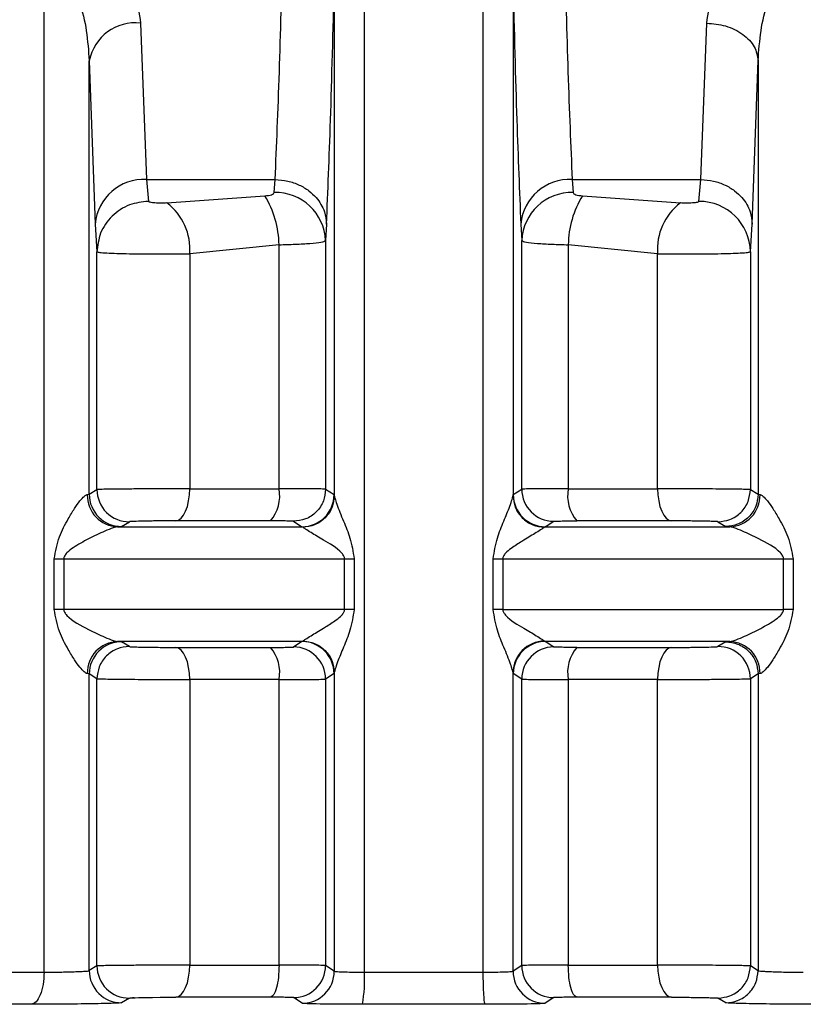
# Model space of a CAD drawing. Units: millimetres. Extents: x 10 to 416, y 10 to 287.
# Drawn here: x 204 to 210, y 84 to 91 of the extents above; entities that cross this region are included whole.
import ezdxf

# ---------------------------------------------------------------- set-up
doc = ezdxf.new("R2010")
doc.units = ezdxf.units.MM

msp = doc.modelspace()

# ---------------------------------------------------------------- linework, layer by layer
at = {"color": 7, "linetype": 'Continuous', "lineweight": 25}
for p, q in [((206.9799, 83.8185), (206.9799, 92.3026)), ((207.9021, 92.3026), (207.9021, 83.8185)), ((204.4876, 83.8185), (204.4876, 91.4978)), ((206.7459, 91.516), (206.7459, 87.5267)), ((208.1361, 91.5163), (208.1361, 87.5267)), ((205.2392, 91.2036), (205.2843, 89.9866)), ((209.5977, 89.9866), (209.6428, 91.2036)), ((204.8393, 87.5371), (204.8393, 90.911)), ((204.8393, 90.911), (204.8844, 89.64)), ((209.9976, 89.64), (210.0426, 90.9115)), ((210.0426, 90.9115), (210.0426, 87.5371)), ((205.2843, 89.9866), (206.2855, 89.9866)), ((205.2843, 89.9866), (205.2992, 89.8166)), ((206.2784, 89.8857), (206.2855, 89.9866)), ((208.5965, 89.9866), (209.5977, 89.9866)), ((208.5965, 89.9866), (208.6036, 89.8857)), ((209.5828, 89.8166), (209.5977, 89.9866)), ((205.4435, 89.8043), (206.2059, 89.8596)), ((208.6761, 89.8596), (209.4384, 89.8043)), ((204.8844, 89.64), (204.8993, 89.4246)), ((206.6853, 89.64), (206.6783, 89.5121)), ((208.1967, 89.64), (208.2037, 89.5121)), ((209.9827, 89.4245), (209.9976, 89.64)), ((206.6783, 89.5121), (206.6783, 87.5771)), ((208.2037, 87.5771), (208.2037, 89.5121)), ((204.8993, 87.5738), (204.8993, 89.4246)), ((206.3157, 89.4791), (205.6211, 89.409)), ((206.3157, 87.5802), (206.3157, 89.4791)), ((208.5663, 89.4791), (208.5663, 87.5802)), ((209.2609, 89.409), (208.5663, 89.4791)), ((209.9827, 89.4245), (209.9827, 87.5739)), ((205.6211, 89.409), (205.6211, 87.5802)), ((209.2609, 87.5802), (209.2609, 89.409)), ((206.6783, 87.5771), (206.7438, 87.5343)), ((208.1382, 87.5343), (208.2037, 87.5771)), ((204.8242, 87.5343), (204.8393, 87.5371)), ((204.8393, 87.5371), (204.8993, 87.5738)), ((206.7438, 87.5343), (206.7459, 87.5267)), ((208.1361, 87.5267), (208.1382, 87.5343)), ((209.9827, 87.5739), (210.0426, 87.5371)), ((210.0426, 87.5371), (210.0578, 87.5343)), ((205.0908, 87.2871), (205.0604, 87.2843)), ((205.0908, 87.2871), (205.1514, 87.324)), ((206.4293, 87.3271), (206.4945, 87.2843)), ((206.5018, 87.2805), (206.4945, 87.2843)), ((208.3875, 87.2843), (208.3802, 87.2805)), ((208.3875, 87.2843), (208.4526, 87.3271)), ((209.7306, 87.324), (209.7912, 87.2871)), ((209.7912, 87.2871), (209.8216, 87.2843)), ((204.5667, 86.6417), (204.5667, 87.0343)), ((204.6409, 87.0343), (204.6409, 86.6417)), ((206.826, 86.6417), (206.826, 87.0343)), ((206.9003, 87.0343), (206.9003, 86.6417)), ((207.9817, 86.6417), (207.9817, 87.0343)), ((208.056, 87.0343), (208.056, 86.6417)), ((210.2411, 86.6417), (210.2411, 87.0343)), ((210.3153, 87.0343), (210.3153, 86.6417)), ((205.0604, 86.3917), (205.0908, 86.3889)), ((205.1514, 86.352), (205.0908, 86.3889)), ((206.4945, 86.3917), (206.4293, 86.3489)), ((206.4945, 86.3917), (206.5018, 86.3955)), ((208.3802, 86.3955), (208.3875, 86.3917)), ((208.4526, 86.3489), (208.3875, 86.3917)), ((209.7912, 86.3889), (209.7306, 86.352)), ((209.7912, 86.3889), (209.8216, 86.3917)), ((204.8393, 86.139), (204.8242, 86.1418)), ((204.8393, 83.8303), (204.8393, 86.139)), ((204.8993, 86.1021), (204.8393, 86.139)), ((206.7438, 86.1418), (206.6783, 86.099)), ((206.7459, 86.1494), (206.7438, 86.1418)), ((206.7459, 86.1494), (206.7459, 83.8261)), ((208.1361, 83.8261), (208.1361, 86.1494)), ((208.1382, 86.1418), (208.1361, 86.1494)), ((208.2037, 86.099), (208.1382, 86.1418)), ((210.0426, 86.139), (209.9827, 86.1021)), ((210.0578, 86.1418), (210.0426, 86.139)), ((210.0426, 86.139), (210.0426, 83.8302)), ((204.8993, 83.8671), (204.8993, 86.1021)), ((205.6211, 86.0958), (205.6211, 83.8734)), ((206.3157, 83.8734), (206.3157, 86.0958)), ((206.6783, 86.099), (206.6783, 83.8703)), ((208.2037, 83.8703), (208.2037, 86.099)), ((208.5663, 86.0958), (208.5663, 83.8734)), ((209.2609, 83.8734), (209.2609, 86.0958)), ((209.9827, 86.1021), (209.9827, 83.8671)), ((204.8993, 83.8671), (204.8393, 83.8303)), ((206.7459, 83.8261), (206.6783, 83.8703)), ((208.2037, 83.8703), (208.1361, 83.8261)), ((210.0426, 83.8302), (209.9827, 83.8671)), ((205.1514, 83.6172), (205.0908, 83.5803)), ((206.4966, 83.5761), (206.4293, 83.6203)), ((208.4526, 83.6203), (208.3854, 83.5761)), ((209.7912, 83.5803), (209.7306, 83.6172))]:
    msp.add_line(p, q, dxfattribs=at)
at = {"color": 7, "linetype": 'Continuous', "lineweight": 25, "flags": 128}
for points in [[(205.5121, 87.3303), (205.5334, 87.3358), (205.5539, 87.3505), (205.5728, 87.3739), (205.5893, 87.405), (205.6028, 87.4427), (205.6128, 87.4856), (205.619, 87.532), (205.6211, 87.5802)], [(205.6211, 87.5802), (205.7051, 87.5802), (205.79, 87.5802), (205.8757, 87.5802), (205.9623, 87.5802), (206.0496, 87.5802), (206.1376, 87.5802), (206.2263, 87.5802), (206.3157, 87.5802)], [(208.5663, 87.5802), (208.6556, 87.5802), (208.7444, 87.5802), (208.8324, 87.5802), (208.9197, 87.5802), (209.0063, 87.5802), (209.092, 87.5802), (209.1769, 87.5802), (209.2609, 87.5802)], [(209.2609, 87.5802), (209.263, 87.532), (209.2692, 87.4856), (209.2792, 87.4427), (209.2927, 87.405), (209.3092, 87.3739), (209.3281, 87.3505), (209.3486, 87.3358), (209.3699, 87.3303)], [(205.0604, 87.2843), (205.2351, 87.2843), (205.4114, 87.2843), (205.589, 87.2843), (205.768, 87.2843), (205.9482, 87.2843), (206.1294, 87.2843), (206.3116, 87.2843), (206.4945, 87.2843)], [(206.2483, 87.3303), (206.1536, 87.3303), (206.0595, 87.3303), (205.9662, 87.3303), (205.8737, 87.3303), (205.7819, 87.3303), (205.6911, 87.3303), (205.6011, 87.3303), (205.5121, 87.3303)], [(208.3875, 87.2843), (208.5704, 87.2843), (208.7526, 87.2843), (208.9338, 87.2843), (209.1139, 87.2843), (209.2929, 87.2843), (209.4706, 87.2843), (209.6469, 87.2843), (209.8216, 87.2843)], [(209.3699, 87.3303), (209.2809, 87.3303), (209.1909, 87.3303), (209.1, 87.3303), (209.0083, 87.3303), (208.9158, 87.3303), (208.8224, 87.3303), (208.7284, 87.3303), (208.6337, 87.3303)], [(204.5667, 87.0343), (204.5762, 87.0343), (204.5857, 87.0343), (204.5951, 87.0343), (204.6045, 87.0343), (204.6137, 87.0343), (204.6229, 87.0343), (204.6319, 87.0343), (204.6409, 87.0343)], [(204.6409, 87.0343), (204.9033, 87.0343), (205.1697, 87.0343), (205.4395, 87.0343), (205.7123, 87.0343), (205.9878, 87.0343), (206.2656, 87.0343), (206.5451, 87.0343), (206.826, 87.0343)], [(206.826, 87.0343), (206.8355, 87.0343), (206.845, 87.0343), (206.8545, 87.0343), (206.8638, 87.0343), (206.8731, 87.0343), (206.8823, 87.0343), (206.8913, 87.0343), (206.9003, 87.0343)], [(207.9817, 87.0343), (207.9907, 87.0343), (207.9997, 87.0343), (208.0089, 87.0343), (208.0182, 87.0343), (208.0275, 87.0343), (208.037, 87.0343), (208.0465, 87.0343), (208.056, 87.0343)], [(208.056, 87.0343), (208.3369, 87.0343), (208.6164, 87.0343), (208.8941, 87.0343), (209.1697, 87.0343), (209.4425, 87.0343), (209.7123, 87.0343), (209.9787, 87.0343), (210.2411, 87.0343)], [(210.2411, 87.0343), (210.25, 87.0343), (210.2591, 87.0343), (210.2682, 87.0343), (210.2775, 87.0343), (210.2868, 87.0343), (210.2963, 87.0343), (210.3058, 87.0343), (210.3153, 87.0343)], [(204.6409, 86.6417), (204.6319, 86.6417), (204.6229, 86.6417), (204.6137, 86.6417), (204.6045, 86.6417), (204.5951, 86.6417), (204.5857, 86.6417), (204.5762, 86.6417), (204.5667, 86.6417)], [(206.826, 86.6417), (206.5451, 86.6417), (206.2656, 86.6417), (205.9878, 86.6417), (205.7123, 86.6417), (205.4395, 86.6417), (205.1697, 86.6417), (204.9033, 86.6417), (204.6409, 86.6417)], [(206.9003, 86.6417), (206.8913, 86.6417), (206.8823, 86.6417), (206.8731, 86.6417), (206.8638, 86.6417), (206.8545, 86.6417), (206.845, 86.6417), (206.8355, 86.6417), (206.826, 86.6417)], [(208.056, 86.6417), (208.0465, 86.6417), (208.037, 86.6417), (208.0275, 86.6417), (208.0182, 86.6417), (208.0089, 86.6417), (207.9997, 86.6417), (207.9907, 86.6417), (207.9817, 86.6417)], [(208.056, 86.6417), (208.3369, 86.6417), (208.6164, 86.6417), (208.8941, 86.6417), (209.1697, 86.6417), (209.4425, 86.6417), (209.7123, 86.6417), (209.9787, 86.6417), (210.2411, 86.6417)], [(210.3153, 86.6417), (210.3058, 86.6417), (210.2963, 86.6417), (210.2868, 86.6417), (210.2775, 86.6417), (210.2682, 86.6417), (210.2591, 86.6417), (210.25, 86.6417), (210.2411, 86.6417)], [(206.4945, 86.3917), (206.3116, 86.3917), (206.1294, 86.3917), (205.9482, 86.3917), (205.768, 86.3917), (205.589, 86.3917), (205.4114, 86.3917), (205.2351, 86.3917), (205.0604, 86.3917)], [(209.8216, 86.3917), (209.6469, 86.3917), (209.4706, 86.3917), (209.2929, 86.3917), (209.1139, 86.3917), (208.9338, 86.3917), (208.7526, 86.3917), (208.5704, 86.3917), (208.3875, 86.3917)], [(205.5121, 86.3457), (205.6011, 86.3457), (205.6911, 86.3457), (205.7819, 86.3457), (205.8737, 86.3457), (205.9662, 86.3457), (206.0595, 86.3457), (206.1536, 86.3457), (206.2483, 86.3457)], [(205.6211, 86.0958), (205.619, 86.144), (205.6128, 86.1904), (205.6028, 86.2333), (205.5893, 86.271), (205.5728, 86.3021), (205.5539, 86.3255), (205.5334, 86.3402), (205.5121, 86.3457)], [(208.6337, 86.3457), (208.7284, 86.3457), (208.8224, 86.3457), (208.9158, 86.3457), (209.0083, 86.3457), (209.1, 86.3457), (209.1909, 86.3457), (209.2809, 86.3457), (209.3699, 86.3457)], [(209.3699, 86.3457), (209.3486, 86.3402), (209.3281, 86.3255), (209.3092, 86.3021), (209.2927, 86.271), (209.2792, 86.2333), (209.2692, 86.1904), (209.263, 86.144), (209.2609, 86.0958)], [(206.3157, 86.0958), (206.2263, 86.0958), (206.1376, 86.0958), (206.0496, 86.0958), (205.9623, 86.0958), (205.8757, 86.0958), (205.79, 86.0958), (205.7051, 86.0958), (205.6211, 86.0958)], [(209.2609, 86.0958), (209.1769, 86.0958), (209.092, 86.0958), (209.0063, 86.0958), (208.9197, 86.0958), (208.8324, 86.0958), (208.7444, 86.0958), (208.6556, 86.0958), (208.5663, 86.0958)], [(205.5121, 83.6235), (205.5334, 83.629), (205.5539, 83.6437), (205.5728, 83.6671), (205.5893, 83.6982), (205.6028, 83.7359), (205.6128, 83.7788), (205.619, 83.8252), (205.6211, 83.8734)], [(205.6211, 83.8734), (205.7051, 83.8734), (205.79, 83.8734), (205.8757, 83.8734), (205.9623, 83.8734), (206.0496, 83.8734), (206.1376, 83.8734), (206.2263, 83.8734), (206.3157, 83.8734)], [(208.5663, 83.8734), (208.6556, 83.8734), (208.7444, 83.8734), (208.8324, 83.8734), (208.9197, 83.8734), (209.0063, 83.8734), (209.092, 83.8734), (209.1769, 83.8734), (209.2609, 83.8734)], [(209.2609, 83.8734), (209.263, 83.8252), (209.2692, 83.7788), (209.2792, 83.7359), (209.2927, 83.6982), (209.3092, 83.6671), (209.3281, 83.6437), (209.3486, 83.629), (209.3699, 83.6235)], [(203.5288, 83.8185), (203.6443, 83.8185), (203.7611, 83.8185), (203.8791, 83.8185), (203.9985, 83.8185), (204.119, 83.8185), (204.2408, 83.8185), (204.3636, 83.8185), (204.4876, 83.8185)], [(206.9799, 83.8185), (207.0951, 83.8185), (207.2103, 83.8185), (207.3256, 83.8185), (207.441, 83.8185), (207.5563, 83.8185), (207.6717, 83.8185), (207.7869, 83.8185), (207.9021, 83.8185)], [(205.1514, 83.6172), (205.1608, 83.6182), (205.1712, 83.6187), (205.1778, 83.619), (205.1814, 83.6191), (205.1821, 83.6192), (205.1833, 83.6192), (205.1833, 83.6192), (205.1833, 83.6192), (205.1834, 83.6192), (205.1835, 83.6192), (205.1837, 83.6192), (205.1838, 83.6192), (205.1838, 83.6192), (205.1838, 83.6192), (205.1869, 83.6193), (205.1877, 83.6194), (205.188, 83.6194), (205.1881, 83.6194), (205.1881, 83.6194), (205.1881, 83.6194), (205.188, 83.6194), (205.1874, 83.6194), (205.1848, 83.6193), (205.1821, 83.6192), (205.1814, 83.6191), (205.1812, 83.6191), (205.1812, 83.6191), (205.1811, 83.6191), (205.1811, 83.6191), (205.1811, 83.6191), (205.1811, 83.6191), (205.1813, 83.6191), (205.1818, 83.6192), (205.1843, 83.6192), (205.1869, 83.6193), (205.1884, 83.6194), (205.1886, 83.6194), (205.1886, 83.6194), (205.1887, 83.6194), (205.1887, 83.6194), (205.1887, 83.6194), (205.1886, 83.6194), (205.1883, 83.6194), (205.1876, 83.6194), (205.1853, 83.6193), (205.1848, 83.6193), (205.1848, 83.6193), (205.1847, 83.6193), (205.1847, 83.6193), (205.1847, 83.6193), (205.1847, 83.6193), (205.1851, 83.6193), (205.1853, 83.6193), (205.1853, 83.6193), (205.1853, 83.6193), (205.1853, 83.6193), (205.1852, 83.6193), (205.178, 83.619), (205.1772, 83.619), (205.1768, 83.619), (205.1767, 83.619), (205.1767, 83.619), (205.1767, 83.619), (205.1767, 83.619), (205.1767, 83.619), (205.1768, 83.619), (205.177, 83.619), (205.1788, 83.619), (205.1935, 83.6196), (205.1967, 83.6197), (205.2232, 83.6204), (205.2722, 83.6214), (205.3316, 83.6223), (205.3911, 83.6229), (205.4511, 83.6233), (205.5121, 83.6235)], [(206.2483, 83.6235), (206.1536, 83.6235), (206.0596, 83.6235), (205.9663, 83.6235), (205.8737, 83.6235), (205.782, 83.6235), (205.6911, 83.6235), (205.6011, 83.6235), (205.5121, 83.6235)], [(209.3699, 83.6235), (209.2809, 83.6235), (209.1909, 83.6235), (209.1, 83.6235), (209.0083, 83.6235), (208.9157, 83.6235), (208.8224, 83.6235), (208.7284, 83.6235), (208.6337, 83.6235)], [(204.3875, 83.5685), (204.2594, 83.5685), (204.1323, 83.5685), (204.0065, 83.5685), (203.8818, 83.5685), (203.7585, 83.5685), (203.6364, 83.5685), (203.5156, 83.5685), (203.3963, 83.5685)], [(207.9177, 83.5685), (207.7986, 83.5685), (207.6795, 83.5685), (207.5602, 83.5685), (207.441, 83.5685), (207.3217, 83.5685), (207.2025, 83.5685), (207.0834, 83.5685), (206.9643, 83.5685)]]:
    msp.add_lwpolyline(points, dxfattribs=at)
at = {"color": 7, "linetype": 'Continuous', "lineweight": 25}
for centre, radius, start, end in [((205.1993, 90.8387), 0.3671, 83.75435, 168.63101), ((205.2648, 89.6051), 0.382, 87.08646, 174.76163), ((208.5771, 89.6051), 0.382, 87.0864, 174.76169), ((206.287, 89.4941), 0.3917, 2.63785, 91.25484), ((208.595, 89.4941), 0.3917, 88.74522, 177.36216), ((205.1725, 89.445), 0.45, 355.40579, 52.97033), ((205.5725, 89.4708), 0.7432, 0.63949, 31.54692), ((209.3094, 89.4708), 0.7432, 148.45299, 179.36055), ((209.7094, 89.445), 0.45, 127.02959, 184.59423), ((209.5843, 89.4181), 0.3984, 0.92187, 90.21347), ((206.0278, 87.5238), 0.2933, 318.71682, 11.09412), ((208.4538, 87.5772), 0.2501, 180.02409, 269.74115), ((208.8541, 87.5238), 0.2933, 168.90588, 221.28319), ((205.0685, 87.5286), 0.2444, 178.66948, 268.09263), ((205.0894, 87.5372), 0.2501, 180.02302, 270.30971), ((205.1494, 87.574), 0.2501, 180.04837, 270.45303), ((206.4937, 87.5344), 0.2501, 270.17144, 359.97533), ((208.3883, 87.5344), 0.2501, 180.02475, 269.8288), ((209.8135, 87.5286), 0.2444, 271.90776, 1.33049), ((205.0685, 86.1474), 0.2444, 91.90755, 181.33054), ((205.0894, 86.1389), 0.2501, 89.69031, 179.97695), ((206.4937, 86.1417), 0.2501, 0.02472, 89.82892), ((208.3854, 86.1463), 0.2493, 91.20514, 179.28189), ((208.3883, 86.1417), 0.2501, 90.17115, 179.97527), ((209.7326, 86.102), 0.2501, 0.02067, 90.45302), ((209.8135, 86.1474), 0.2444, 358.66955, 88.09251), ((206.0278, 86.1522), 0.2933, 348.90617, 41.2827), ((206.4282, 86.0989), 0.2501, 0.02403, 89.74103), ((208.4538, 86.0989), 0.2501, 90.25891, 179.97597), ((208.8541, 86.1522), 0.2933, 138.7173, 191.09383), ((205.0894, 83.8304), 0.2501, 180.02315, 270.30979), ((205.1494, 83.8672), 0.2501, 180.02067, 270.45306), ((206.4282, 83.8704), 0.2501, 270.25894, 359.97598), ((206.4958, 83.8262), 0.2501, 270.16962, 359.97527), ((208.3862, 83.8262), 0.2501, 180.0248, 269.83044), ((208.4538, 83.8704), 0.2501, 180.02402, 269.74107), ((205.945, 83.7577), 1.0367, 349.48624, 3.36132)]:
    msp.add_arc(centre, radius, start, end, dxfattribs=at)
for points, knots in [([(204.3246, 91.7654), (204.3555, 91.7785), (204.4161, 91.8041), (204.5197, 91.8248), (204.6286, 91.8283), (204.7668, 91.806), (204.9111, 91.7436), (205.074, 91.6154), (205.2052, 91.4302), (205.228, 91.2785), (205.2392, 91.2036)], [0, 0, 0, 0, 0.07243, 0.141894, 0.217115, 0.293306, 0.428071, 0.550295, 0.77819, 1, 1, 1, 1]), ([(209.6428, 91.2036), (209.654, 91.2785), (209.6768, 91.4302), (209.8079, 91.6154), (209.9709, 91.7436), (210.1152, 91.806), (210.2534, 91.8283), (210.3622, 91.8248), (210.4659, 91.8041), (210.5264, 91.7785), (210.5573, 91.7654)], [0, 0, 0, 0, 0.221801, 0.449703, 0.571949, 0.70676, 0.78286, 0.858131, 0.927534, 1, 1, 1, 1]), ([(206.2855, 89.9866), (206.2969, 90.2508), (206.319, 90.7624), (206.3372, 91.4502), (206.346, 91.7829)], [0, 0, 0, 0, 0.516398, 1, 1, 1, 1]), ([(208.536, 91.7829), (208.5448, 91.4502), (208.563, 90.7624), (208.5851, 90.2508), (208.5965, 89.9866)], [0, 0, 0, 0, 0.483646, 1, 1, 1, 1]), ([(204.4876, 91.4978), (204.499, 91.5112), (204.5196, 91.5353), (204.5543, 91.5557), (204.5827, 91.5616), (204.6046, 91.5605), (204.6263, 91.5539), (204.6654, 91.5316), (204.7162, 91.4689), (204.8129, 91.2627), (204.8277, 91.0665), (204.8393, 90.911)], [0, 0, 0, 0, 0.060287, 0.108425, 0.132365, 0.155929, 0.180539, 0.207452, 0.306686, 0.450423, 1, 1, 1, 1]), ([(210.0426, 90.9115), (210.0544, 91.0669), (210.0691, 91.263), (210.1658, 91.4691), (210.2167, 91.5317), (210.2558, 91.5539), (210.2775, 91.5605), (210.2994, 91.5616), (210.3277, 91.5557), (210.3624, 91.5352), (210.383, 91.5112), (210.3944, 91.4978)], [0, 0, 0, 0, 0.549592, 0.693378, 0.792586, 0.819493, 0.844095, 0.867651, 0.891581, 0.939734, 1, 1, 1, 1]), ([(206.6853, 89.64), (206.696, 89.8957), (206.7181, 90.4275), (206.7364, 91.1441), (206.7459, 91.516)], [0, 0, 0, 0, 0.481021, 1, 1, 1, 1]), ([(208.1361, 91.5163), (208.1456, 91.1443), (208.1638, 90.4276), (208.186, 89.8958), (208.1967, 89.64)], [0, 0, 0, 0, 0.518981, 1, 1, 1, 1]), ([(209.6428, 91.2036), (209.6926, 91.1992), (209.7691, 91.1924), (209.8614, 91.1555), (209.925, 91.1178), (209.9766, 91.0712), (210.0271, 91.0038), (210.0365, 90.9479), (210.0426, 90.9115)], [0, 0, 0, 0, 0.239761, 0.368593, 0.500079, 0.631554, 0.760353, 1, 1, 1, 1]), ([(206.2855, 89.9866), (206.3186, 89.9842), (206.3837, 89.9794), (206.4731, 89.9473), (206.5477, 89.9024), (206.6195, 89.8348), (206.6737, 89.7457), (206.6818, 89.6723), (206.6853, 89.64)], [0, 0, 0, 0, 0.159478, 0.313721, 0.458879, 0.592422, 0.820177, 1, 1, 1, 1]), ([(209.5977, 89.9866), (209.6308, 89.9842), (209.6959, 89.9794), (209.7854, 89.9473), (209.86, 89.9024), (209.9318, 89.8348), (209.986, 89.7457), (209.994, 89.6723), (209.9976, 89.64)], [0, 0, 0, 0, 0.159478, 0.313721, 0.458879, 0.592423, 0.820177, 1, 1, 1, 1]), ([(206.2059, 89.8596), (206.2155, 89.8605), (206.2343, 89.8623), (206.2574, 89.8682), (206.2746, 89.8759), (206.2772, 89.8825), (206.2784, 89.8857)], [0, 0, 0, 0, 0.262546, 0.512272, 0.760661, 1, 1, 1, 1]), ([(208.6036, 89.8857), (208.6048, 89.8825), (208.6074, 89.8759), (208.6246, 89.8682), (208.6476, 89.8623), (208.6664, 89.8605), (208.6761, 89.8596)], [0, 0, 0, 0, 0.239296, 0.487701, 0.737358, 1, 1, 1, 1]), ([(205.2992, 89.8166), (205.249, 89.8111), (205.1719, 89.8027), (205.079, 89.7536), (205.0151, 89.7031), (204.9635, 89.6404), (204.9135, 89.5493), (204.9049, 89.4737), (204.8993, 89.4246)], [0, 0, 0, 0, 0.239523, 0.368399, 0.499991, 0.631585, 0.760465, 1, 1, 1, 1]), ([(205.4435, 89.8043), (205.428, 89.8037), (205.4046, 89.8027), (205.3727, 89.8033), (205.3501, 89.8044), (205.3299, 89.8063), (205.3138, 89.809), (205.302, 89.8124), (205.3001, 89.8152), (205.2992, 89.8166)], [0, 0, 0, 0, 0.2574921, 0.3890828, 0.5164143, 0.6425193, 0.7654998, 0.8863951, 1, 1, 1, 1]), ([(209.5828, 89.8166), (209.5819, 89.8152), (209.5801, 89.8123), (209.5685, 89.8089), (209.5522, 89.8063), (209.532, 89.8044), (209.5093, 89.8033), (209.4774, 89.8027), (209.454, 89.8037), (209.4384, 89.8043)], [0, 0, 0, 0, 0.115775, 0.235809, 0.356522, 0.484054, 0.611743, 0.74236, 1, 1, 1, 1]), ([(206.3157, 89.4791), (206.359, 89.4802), (206.4498, 89.4825), (206.565, 89.4896), (206.6557, 89.4993), (206.6706, 89.5077), (206.6783, 89.5121)], [0, 0, 0, 0, 0.218063, 0.45741, 0.718056, 1, 1, 1, 1]), ([(208.2037, 89.5121), (208.2114, 89.5077), (208.2262, 89.4993), (208.3169, 89.4896), (208.4322, 89.4825), (208.523, 89.4802), (208.5663, 89.4791)], [0, 0, 0, 0, 0.281923, 0.542562, 0.781916, 1, 1, 1, 1]), ([(204.8993, 89.4246), (204.9044, 89.4227), (204.9141, 89.4192), (204.9719, 89.4149), (205.0508, 89.4116), (205.1495, 89.4093), (205.2634, 89.4078), (205.3849, 89.4073), (205.5081, 89.4076), (205.5834, 89.4085), (205.6211, 89.409)], [0, 0, 0, 0, 0.140955, 0.270063, 0.390374, 0.512714, 0.63484, 0.756758, 0.878476, 1, 1, 1, 1]), ([(209.2609, 89.409), (209.2986, 89.4085), (209.3739, 89.4076), (209.497, 89.4073), (209.6186, 89.4078), (209.7324, 89.4093), (209.8311, 89.4116), (209.91, 89.4149), (209.9679, 89.4191), (209.9776, 89.4227), (209.9827, 89.4245)], [0, 0, 0, 0, 0.121528, 0.24324, 0.365143, 0.487243, 0.609547, 0.72988, 0.859025, 1, 1, 1, 1]), ([(205.6211, 87.5802), (205.5856, 87.5802), (205.5124, 87.5801), (205.3896, 87.5797), (205.2613, 87.579), (205.141, 87.5781), (205.0391, 87.5771), (204.9629, 87.5761), (204.9117, 87.575), (204.9034, 87.5742), (204.8993, 87.5738)], [0, 0, 0, 0, 0.114945, 0.236609, 0.364988, 0.500075, 0.625056, 0.750037, 0.875018, 1, 1, 1, 1]), ([(206.6783, 87.5771), (206.6704, 87.5775), (206.6554, 87.5785), (206.5639, 87.5795), (206.4487, 87.5801), (206.3585, 87.5802), (206.3157, 87.5802)], [0, 0, 0, 0, 0.28398, 0.545341, 0.784031, 1, 1, 1, 1]), ([(206.6783, 87.5771), (206.6749, 87.5457), (206.6698, 87.4975), (206.6388, 87.4394), (206.6067, 87.3994), (206.5668, 87.3671), (206.5089, 87.3359), (206.4607, 87.3306), (206.4293, 87.3271)], [0, 0, 0, 0, 0.239517, 0.368399, 0.5, 0.631601, 0.760483, 1, 1, 1, 1]), ([(208.5663, 87.5802), (208.5235, 87.5802), (208.4333, 87.5801), (208.3181, 87.5795), (208.2266, 87.5785), (208.2115, 87.5775), (208.2037, 87.5771)], [0, 0, 0, 0, 0.215928, 0.454604, 0.715979, 1, 1, 1, 1]), ([(209.9827, 87.5739), (209.9785, 87.5743), (209.9703, 87.5749), (209.9191, 87.576), (209.8429, 87.577), (209.7453, 87.5781), (209.6329, 87.5791), (209.511, 87.5798), (209.382, 87.5802), (209.3017, 87.5802), (209.2609, 87.5802)], [0, 0, 0, 0, 0.124978, 0.249956, 0.374934, 0.499913, 0.618614, 0.741529, 0.868659, 1, 1, 1, 1]), ([(204.5667, 87.0343), (204.5771, 87.093), (204.5967, 87.2031), (204.6664, 87.3305), (204.7215, 87.4235), (204.7647, 87.484), (204.7952, 87.5175), (204.814, 87.5316), (204.8208, 87.5334), (204.8242, 87.5343)], [0, 0, 0, 0, 0.281724, 0.528541, 0.683876, 0.810418, 0.912765, 0.95758, 1, 1, 1, 1]), ([(206.7459, 87.5267), (206.7425, 87.4962), (206.7373, 87.4494), (206.7069, 87.3928), (206.6756, 87.3537), (206.6367, 87.322), (206.58, 87.2907), (206.5327, 87.2845), (206.5018, 87.2805)], [0, 0, 0, 0, 0.23989, 0.368672, 0.500071, 0.63146, 0.760212, 1, 1, 1, 1]), ([(206.7459, 87.5267), (206.7472, 87.5193), (206.7502, 87.5031), (206.7731, 87.4384), (206.8138, 87.3342), (206.8752, 87.1929), (206.8915, 87.0895), (206.9003, 87.0343)], [0, 0, 0, 0, 0.088588, 0.194156, 0.470591, 0.717564, 1, 1, 1, 1]), ([(207.9817, 87.0343), (207.9904, 87.0895), (208.0067, 87.1928), (208.0654, 87.3278), (208.1052, 87.4288), (208.1303, 87.4978), (208.1343, 87.5179), (208.1361, 87.5267)], [0, 0, 0, 0, 0.282448, 0.529461, 0.766907, 0.897972, 1, 1, 1, 1]), ([(208.1361, 87.5267), (208.1395, 87.4962), (208.1446, 87.4494), (208.175, 87.3928), (208.2064, 87.3538), (208.2453, 87.322), (208.3019, 87.2907), (208.3493, 87.2845), (208.3802, 87.2805)], [0, 0, 0, 0, 0.2398444, 0.3686132, 0.5000082, 0.631402, 0.7601674, 1, 1, 1, 1]), ([(209.7306, 87.324), (209.7622, 87.3271), (209.8109, 87.3319), (209.8696, 87.3629), (209.91, 87.3951), (209.9426, 87.4353), (209.9741, 87.4937), (209.9793, 87.5423), (209.9827, 87.5739)], [0, 0, 0, 0, 0.239344, 0.368288, 0.499999, 0.63171, 0.760654, 1, 1, 1, 1]), ([(210.0426, 87.5371), (210.0393, 87.5055), (210.0341, 87.457), (210.0027, 87.3986), (209.9702, 87.3585), (209.9299, 87.3262), (209.8713, 87.2952), (209.8228, 87.2903), (209.7912, 87.2871)], [0, 0, 0, 0, 0.2393795, 0.368311, 0.5, 0.631689, 0.7606205, 1, 1, 1, 1]), ([(210.0578, 87.5343), (210.0612, 87.5334), (210.068, 87.5316), (210.0868, 87.5175), (210.1173, 87.484), (210.1604, 87.4235), (210.2156, 87.3305), (210.2852, 87.203), (210.3048, 87.093), (210.3153, 87.0343)], [0, 0, 0, 0, 0.042415, 0.087228, 0.189582, 0.316142, 0.471506, 0.718283, 1, 1, 1, 1]), ([(205.0604, 87.2843), (205.056, 87.2837), (205.047, 87.2826), (205.0148, 87.2728), (204.9434, 87.2444), (204.8343, 87.1921), (204.7342, 87.1359), (204.6719, 87.0903), (204.6491, 87.0627), (204.6419, 87.0459), (204.6412, 87.0381), (204.6409, 87.0343)], [0, 0, 0, 0, 0.057042, 0.118889, 0.266439, 0.528457, 0.782406, 0.899989, 0.956668, 0.979532, 1, 1, 1, 1]), ([(205.5121, 87.3303), (205.4782, 87.3302), (205.4298, 87.3302), (205.3624, 87.3297), (205.3177, 87.3292), (205.2763, 87.3285), (205.2233, 87.3274), (205.1906, 87.3263), (205.1683, 87.3254), (205.1561, 87.3248), (205.1533, 87.3243), (205.1514, 87.324)], [0, 0, 0, 0, 0.213456, 0.304219, 0.390146, 0.477001, 0.569716, 0.790088, 0.819911, 0.879278, 1, 1, 1, 1]), ([(206.4293, 87.3271), (206.4264, 87.3275), (206.4205, 87.3284), (206.3797, 87.3294), (206.3228, 87.3301), (206.2731, 87.3302), (206.2483, 87.3303)], [0, 0, 0, 0, 0.251375, 0.500047, 0.750174, 1, 1, 1, 1]), ([(206.826, 87.0343), (206.8257, 87.0378), (206.8251, 87.0452), (206.8188, 87.0609), (206.7723, 87.1198), (206.6712, 87.1732), (206.5761, 87.2323), (206.5208, 87.266), (206.5076, 87.276), (206.5018, 87.2805)], [0, 0, 0, 0, 0.02083, 0.043848, 0.099986, 0.469925, 0.732787, 0.881464, 1, 1, 1, 1]), ([(208.3802, 87.2805), (208.3743, 87.276), (208.3612, 87.266), (208.3061, 87.2322), (208.2497, 87.1986), (208.1823, 87.1574), (208.1328, 87.1256), (208.0833, 87.0869), (208.0632, 87.0609), (208.0569, 87.0452), (208.0563, 87.0379), (208.056, 87.0343)], [0, 0, 0, 0, 0.118316, 0.266741, 0.5293, 0.572966, 0.783129, 0.900097, 0.956143, 0.979151, 1, 1, 1, 1]), ([(208.4526, 87.3271), (208.4556, 87.3275), (208.4615, 87.3284), (208.5023, 87.3294), (208.5592, 87.3301), (208.6089, 87.3302), (208.6337, 87.3303)], [0, 0, 0, 0, 0.251397, 0.500061, 0.750188, 1, 1, 1, 1]), ([(209.7306, 87.324), (209.7285, 87.3243), (209.7244, 87.325), (209.6982, 87.3261), (209.6582, 87.3272), (209.605, 87.3283), (209.5473, 87.3292), (209.4875, 87.3298), (209.4268, 87.3302), (209.3893, 87.3302), (209.3699, 87.3303)], [0, 0, 0, 0, 0.124636, 0.249307, 0.382431, 0.514742, 0.640163, 0.756983, 0.873962, 1, 1, 1, 1]), ([(210.2411, 87.0343), (210.2408, 87.0381), (210.2401, 87.0459), (210.2329, 87.0627), (210.1804, 87.125), (210.0652, 87.1815), (209.9388, 87.2446), (209.8672, 87.2728), (209.835, 87.2826), (209.8259, 87.2837), (209.8216, 87.2843)], [0, 0, 0, 0, 0.02048, 0.043361, 0.10009, 0.470843, 0.733116, 0.880889, 0.942844, 1, 1, 1, 1]), ([(204.8242, 86.1418), (204.8208, 86.1427), (204.814, 86.1445), (204.7952, 86.1585), (204.7647, 86.1921), (204.7215, 86.2526), (204.6664, 86.3455), (204.5967, 86.473), (204.5771, 86.583), (204.5667, 86.6417)], [0, 0, 0, 0, 0.042415, 0.087228, 0.189582, 0.316142, 0.471506, 0.718283, 1, 1, 1, 1]), ([(204.6409, 86.6417), (204.6412, 86.638), (204.6419, 86.6301), (204.6491, 86.6133), (204.7016, 86.551), (204.8168, 86.4945), (204.9432, 86.4315), (205.0148, 86.4032), (205.047, 86.3935), (205.056, 86.3923), (205.0604, 86.3917)], [0, 0, 0, 0, 0.02048, 0.043361, 0.10009, 0.470844, 0.733117, 0.880889, 0.942844, 1, 1, 1, 1]), ([(206.5018, 86.3955), (206.5076, 86.4), (206.5208, 86.41), (206.5759, 86.4438), (206.6323, 86.4774), (206.6996, 86.5186), (206.7492, 86.5504), (206.7987, 86.5891), (206.8187, 86.6152), (206.8251, 86.6308), (206.8257, 86.6382), (206.826, 86.6417)], [0, 0, 0, 0, 0.118317, 0.266741, 0.5293, 0.572974, 0.783129, 0.900097, 0.956143, 0.979151, 1, 1, 1, 1]), ([(206.9003, 86.6417), (206.8915, 86.5866), (206.8752, 86.4833), (206.8166, 86.3483), (206.7767, 86.2472), (206.7517, 86.1781), (206.7476, 86.1581), (206.7459, 86.1494)], [0, 0, 0, 0, 0.282422, 0.529412, 0.766837, 0.898353, 1, 1, 1, 1]), ([(208.1361, 86.1494), (208.1347, 86.1569), (208.1317, 86.1732), (208.1088, 86.2378), (208.0682, 86.3419), (208.0068, 86.4832), (207.9904, 86.5865), (207.9817, 86.6417)], [0, 0, 0, 0, 0.088721, 0.194318, 0.470331, 0.717426, 1, 1, 1, 1]), ([(208.056, 86.6417), (208.0563, 86.6382), (208.0569, 86.6308), (208.0632, 86.6152), (208.1096, 86.5562), (208.2108, 86.5028), (208.3058, 86.4437), (208.3612, 86.41), (208.3743, 86.4), (208.3802, 86.3955)], [0, 0, 0, 0, 0.02083, 0.043848, 0.099986, 0.469925, 0.732787, 0.881464, 1, 1, 1, 1]), ([(209.8216, 86.3917), (209.8259, 86.3923), (209.835, 86.3935), (209.8672, 86.4032), (209.9386, 86.4316), (210.0477, 86.4839), (210.1478, 86.5402), (210.2101, 86.5857), (210.2328, 86.6133), (210.2401, 86.6301), (210.2408, 86.638), (210.2411, 86.6417)], [0, 0, 0, 0, 0.057042, 0.11889, 0.26644, 0.528458, 0.782406, 0.899989, 0.956668, 0.979532, 1, 1, 1, 1]), ([(210.3153, 86.6417), (210.3048, 86.583), (210.2852, 86.473), (210.2156, 86.3455), (210.1604, 86.2526), (210.1173, 86.192), (210.0868, 86.1585), (210.068, 86.1445), (210.0612, 86.1427), (210.0578, 86.1418)], [0, 0, 0, 0, 0.281725, 0.528542, 0.683876, 0.810417, 0.912764, 0.95758, 1, 1, 1, 1]), ([(205.1514, 86.352), (205.1197, 86.3489), (205.0711, 86.3441), (205.0124, 86.3131), (204.972, 86.2809), (204.9394, 86.2407), (204.9079, 86.1823), (204.9027, 86.1337), (204.8993, 86.1021)], [0, 0, 0, 0, 0.239344, 0.368288, 0.499999, 0.631711, 0.760655, 1, 1, 1, 1]), ([(205.1514, 86.352), (205.1558, 86.3515), (205.1634, 86.3506), (205.2088, 86.3491), (205.2651, 86.3479), (205.3292, 86.3469), (205.3908, 86.3462), (205.4535, 86.3458), (205.4921, 86.3458), (205.5121, 86.3457)], [0, 0, 0, 0, 0.190965, 0.33022, 0.498165, 0.628968, 0.749833, 0.870252, 1, 1, 1, 1]), ([(206.5018, 86.3955), (206.5327, 86.3915), (206.5801, 86.3853), (206.6367, 86.3541), (206.6756, 86.3223), (206.7069, 86.2832), (206.7373, 86.2267), (206.7425, 86.1798), (206.7459, 86.1494)], [0, 0, 0, 0, 0.239803, 0.36856, 0.49995, 0.631348, 0.760125, 1, 1, 1, 1]), ([(209.3699, 86.3457), (209.4038, 86.3458), (209.4521, 86.3458), (209.5196, 86.3463), (209.5643, 86.3469), (209.6056, 86.3475), (209.6587, 86.3486), (209.6914, 86.3497), (209.7136, 86.3506), (209.7259, 86.3512), (209.7287, 86.3517), (209.7306, 86.352)], [0, 0, 0, 0, 0.213456, 0.304219, 0.390146, 0.477002, 0.569716, 0.790088, 0.819911, 0.879278, 1, 1, 1, 1]), ([(209.7912, 86.3889), (209.8228, 86.3858), (209.8713, 86.3809), (209.9299, 86.3498), (209.9702, 86.3175), (210.0027, 86.2774), (210.0341, 86.2191), (210.0393, 86.1705), (210.0426, 86.139)], [0, 0, 0, 0, 0.239377, 0.368308, 0.499997, 0.631686, 0.760618, 1, 1, 1, 1]), ([(206.2483, 86.3457), (206.2731, 86.3458), (206.3228, 86.3459), (206.3797, 86.3466), (206.4205, 86.3476), (206.4264, 86.3485), (206.4293, 86.3489)], [0, 0, 0, 0, 0.249796, 0.499937, 0.748588, 1, 1, 1, 1]), ([(208.6337, 86.3457), (208.6089, 86.3458), (208.5592, 86.3459), (208.5023, 86.3466), (208.4615, 86.3476), (208.4556, 86.3485), (208.4526, 86.3489)], [0, 0, 0, 0, 0.249768, 0.499917, 0.748559, 1, 1, 1, 1]), ([(204.8993, 86.1021), (204.9034, 86.1018), (204.9117, 86.1011), (204.9628, 86.1001), (205.039, 86.099), (205.1366, 86.0979), (205.249, 86.0969), (205.3708, 86.0963), (205.4999, 86.0959), (205.5802, 86.0958), (205.6211, 86.0958)], [0, 0, 0, 0, 0.12497, 0.249941, 0.374911, 0.499883, 0.618528, 0.74143, 0.868588, 1, 1, 1, 1]), ([(206.3157, 86.0958), (206.3585, 86.0958), (206.4487, 86.0959), (206.5639, 86.0966), (206.6554, 86.0975), (206.6704, 86.0985), (206.6783, 86.099)], [0, 0, 0, 0, 0.215952, 0.454636, 0.716003, 1, 1, 1, 1]), ([(208.2037, 86.099), (208.2115, 86.0985), (208.2266, 86.0975), (208.3181, 86.0966), (208.4333, 86.0959), (208.5235, 86.0958), (208.5663, 86.0958)], [0, 0, 0, 0, 0.283999, 0.545367, 0.78405, 1, 1, 1, 1]), ([(209.2609, 86.0958), (209.2964, 86.0958), (209.3696, 86.0959), (209.4924, 86.0963), (209.6207, 86.0969), (209.741, 86.0978), (209.8429, 86.0989), (209.9191, 86.0999), (209.9703, 86.1009), (209.9785, 86.1017), (209.9827, 86.1021)], [0, 0, 0, 0, 0.114936, 0.236598, 0.364979, 0.500075, 0.625056, 0.750037, 0.875018, 1, 1, 1, 1]), ([(204.4876, 83.8185), (204.5194, 83.8186), (204.569, 83.8189), (204.6408, 83.8201), (204.6976, 83.8214), (204.7516, 83.8231), (204.7973, 83.8251), (204.831, 83.8275), (204.8365, 83.8293), (204.8393, 83.8303)], [0, 0, 0, 0, 0.201639, 0.314871, 0.436042, 0.565146, 0.702178, 0.847132, 1, 1, 1, 1]), ([(205.6211, 83.8734), (205.5856, 83.8734), (205.5124, 83.8733), (205.3896, 83.8729), (205.2613, 83.8723), (205.141, 83.8714), (205.0391, 83.8704), (204.9629, 83.8693), (204.9117, 83.8683), (204.9034, 83.8675), (204.8993, 83.8671)], [0, 0, 0, 0, 0.114938, 0.2366, 0.364981, 0.500075, 0.625056, 0.750037, 0.875018, 1, 1, 1, 1]), ([(206.6783, 83.8703), (206.6704, 83.8708), (206.6554, 83.8717), (206.5639, 83.8727), (206.4487, 83.8733), (206.3585, 83.8734), (206.3157, 83.8734)], [0, 0, 0, 0, 0.283965, 0.545321, 0.784016, 1, 1, 1, 1]), ([(206.7459, 83.8261), (206.7475, 83.8255), (206.7507, 83.8243), (206.7745, 83.8223), (206.8228, 83.8203), (206.8987, 83.8188), (206.9538, 83.8186), (206.9799, 83.8185)], [0, 0, 0, 0, 0.146948, 0.287728, 0.549539, 0.786983, 1, 1, 1, 1]), ([(207.9021, 83.8185), (207.9282, 83.8186), (207.9833, 83.8188), (208.0592, 83.8203), (208.1075, 83.8223), (208.1313, 83.8243), (208.1345, 83.8255), (208.1361, 83.8261)], [0, 0, 0, 0, 0.213, 0.450438, 0.712255, 0.853042, 1, 1, 1, 1]), ([(208.5663, 83.8734), (208.5236, 83.8734), (208.4336, 83.8733), (208.3183, 83.8727), (208.2266, 83.8717), (208.2116, 83.8708), (208.2037, 83.8703)], [0, 0, 0, 0, 0.215454, 0.453974, 0.715507, 1, 1, 1, 1]), ([(209.9827, 83.8671), (209.9785, 83.8675), (209.9703, 83.8681), (209.9191, 83.8692), (209.8429, 83.8702), (209.7453, 83.8713), (209.6327, 83.8723), (209.5108, 83.873), (209.3819, 83.8734), (209.3016, 83.8734), (209.2609, 83.8734)], [0, 0, 0, 0, 0.124978, 0.249956, 0.374934, 0.499913, 0.61881, 0.741792, 0.868856, 1, 1, 1, 1]), ([(209.7306, 83.6172), (209.7622, 83.6203), (209.8109, 83.6251), (209.8696, 83.6561), (209.91, 83.6883), (209.9426, 83.7285), (209.9741, 83.7869), (209.9793, 83.8355), (209.9827, 83.8671)], [0, 0, 0, 0, 0.239345, 0.368289, 0.5, 0.631712, 0.760655, 1, 1, 1, 1]), ([(209.7912, 83.5803), (209.8228, 83.5835), (209.8713, 83.5884), (209.9298, 83.6194), (209.9702, 83.6517), (210.0026, 83.6918), (210.0341, 83.7501), (210.0393, 83.7986), (210.0426, 83.8302)], [0, 0, 0, 0, 0.239371, 0.368297, 0.499981, 0.631669, 0.760602, 1, 1, 1, 1]), ([(210.0426, 83.8302), (210.0446, 83.8295), (210.0486, 83.8282), (210.0732, 83.8261), (210.1099, 83.8241), (210.1567, 83.8221), (210.2106, 83.8204), (210.2694, 83.8193), (210.3332, 83.8186), (210.3737, 83.8185), (210.3944, 83.8185)], [0, 0, 0, 0, 0.124992, 0.249992, 0.375, 0.500016, 0.616077, 0.738092, 0.866065, 1, 1, 1, 1]), ([(206.4293, 83.6203), (206.4264, 83.6207), (206.4205, 83.6216), (206.3797, 83.6226), (206.3228, 83.6233), (206.2731, 83.6234), (206.2483, 83.6235)], [0, 0, 0, 0, 0.251382, 0.500046, 0.750174, 1, 1, 1, 1]), ([(208.6337, 83.6235), (208.6089, 83.6234), (208.5592, 83.6233), (208.5023, 83.6226), (208.4615, 83.6216), (208.4556, 83.6207), (208.4526, 83.6203)], [0, 0, 0, 0, 0.249797, 0.499937, 0.748588, 1, 1, 1, 1]), ([(209.3699, 83.6235), (209.3899, 83.6234), (209.4285, 83.6234), (209.4911, 83.623), (209.5528, 83.6223), (209.61, 83.6214), (209.6608, 83.6204), (209.6987, 83.6193), (209.7244, 83.6182), (209.7286, 83.6175), (209.7306, 83.6172)], [0, 0, 0, 0, 0.129586, 0.249854, 0.370569, 0.501208, 0.625044, 0.750655, 0.875355, 1, 1, 1, 1]), ([(205.0908, 83.5803), (205.087, 83.5796), (205.0793, 83.5782), (205.0297, 83.5761), (204.9567, 83.574), (204.8606, 83.5721), (204.7487, 83.5706), (204.6274, 83.5694), (204.5031, 83.5686), (204.4261, 83.5685), (204.3875, 83.5685)], [0, 0, 0, 0, 0.123907, 0.249987, 0.374197, 0.500021, 0.624774, 0.750043, 0.875011, 1, 1, 1, 1]), ([(206.9643, 83.5685), (206.9031, 83.5686), (206.7807, 83.5688), (206.6287, 83.5705), (206.5214, 83.573), (206.5048, 83.5751), (206.4966, 83.5761)], [0, 0, 0, 0, 0.249957, 0.499971, 0.749994, 1, 1, 1, 1]), ([(208.3854, 83.5761), (208.3771, 83.5751), (208.3603, 83.573), (208.2535, 83.5705), (208.1012, 83.5688), (207.9789, 83.5686), (207.9177, 83.5685)], [0, 0, 0, 0, 0.249525, 0.499995, 0.749948, 1, 1, 1, 1]), ([(210.4945, 83.5685), (210.4559, 83.5685), (210.3789, 83.5686), (210.2546, 83.5694), (210.1333, 83.5706), (210.0214, 83.5721), (209.9253, 83.574), (209.8523, 83.5761), (209.8027, 83.5782), (209.795, 83.5796), (209.7912, 83.5803)], [0, 0, 0, 0, 0.124987, 0.24995, 0.375214, 0.499955, 0.625781, 0.749976, 0.876069, 1, 1, 1, 1])]:
    msp.add_open_spline(points, degree=3, knots=knots, dxfattribs=at)
for points in [[(206.3157, 83.8734), (206.3147, 83.841), (206.3127, 83.7762), (206.2972, 83.6942), (206.2749, 83.6362), (206.2572, 83.6277), (206.2483, 83.6235)], [(208.6337, 83.6235), (208.6248, 83.6277), (208.6071, 83.6362), (208.5848, 83.6942), (208.5693, 83.7762), (208.5673, 83.841), (208.5663, 83.8734)], [(204.4876, 83.8185), (204.4861, 83.7861), (204.4831, 83.7213), (204.46, 83.6392), (204.427, 83.5812), (204.4007, 83.5727), (204.3875, 83.5685)], [(207.9021, 83.8185), (207.9023, 83.7861), (207.9028, 83.7213), (207.9064, 83.6392), (207.9115, 83.5812), (207.9157, 83.5727), (207.9177, 83.5685)]]:
    msp.add_open_spline(points, degree=3, dxfattribs=at)

doc.saveas('drawing.dxf')
